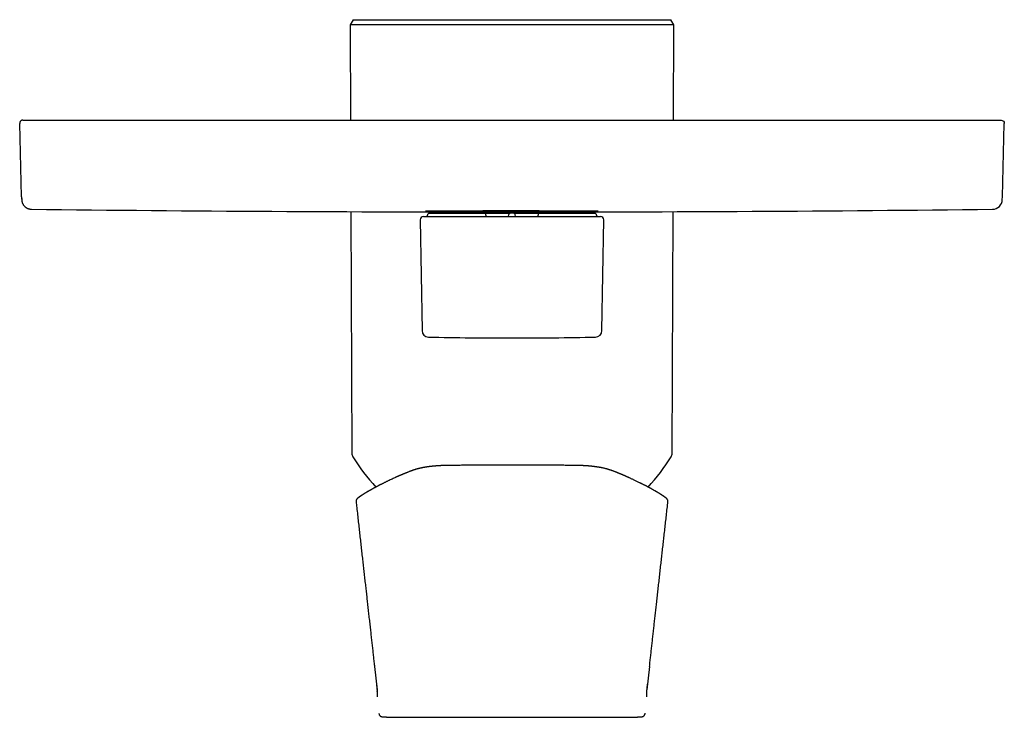
# Model space of a CAD drawing. Units: millimetres. Extents: x 8 to 625, y 12 to 560.
# Drawn here: x 282 to 432, y 229 to 335 of the extents above; entities that cross this region are included whole.
import ezdxf

# ---------------------------------------------------------------- set-up
doc = ezdxf.new("R2010")
doc.units = ezdxf.units.MM

msp = doc.modelspace()

# ---------------------------------------------------------------- linework, layer by layer
at = {"color": 7, "linetype": 'Continuous', "lineweight": 30}
for p, q in [((332.95, 334.92), (332.49, 334.12)), ((332.95, 334.92), (381.37, 334.92)), ((381.83, 334.12), (381.37, 334.92)), ((332.49, 334.12), (332.55, 319.62)), ((381.83, 334.12), (332.49, 334.12)), ((381.77, 319.62), (381.83, 334.12)), ((282.67, 319.62), (284.17, 319.62)), ((284.17, 319.62), (430.15, 319.62)), ((430.15, 319.62), (431.65, 319.62)), ((282.17, 319.12), (282.17, 319.11)), ((282.47, 307.92), (282.17, 319.11)), ((282.17, 319.11), (282.18, 319.11)), ((431.85, 307.92), (432.15, 319.11)), ((432.15, 319.11), (432.15, 319.12)), ((282.47, 307.92), (282.48, 307.5)), ((431.84, 307.5), (431.85, 307.92)), ((283.96, 306.04), (283.96, 306.04)), ((332.61, 305.67), (332.77, 268.84)), ((343.67, 304.92), (346.64, 304.92)), ((344.31, 305.22), (344.31, 305.12)), ((344.51, 305.42), (353.16, 305.42)), ((346.64, 304.92), (353.18, 304.92)), ((353.16, 305.42), (356.47, 305.42)), ((353.16, 305.12), (353.16, 305.22)), ((353.18, 304.92), (355.66, 304.92)), ((355.66, 304.92), (358.66, 304.92)), ((356.65, 304.92), (356.66, 305.23)), ((357.44, 305.42), (356.88, 305.42)), ((357.67, 304.92), (357.66, 305.23)), ((357.85, 305.42), (361.16, 305.42)), ((358.66, 304.92), (361.14, 304.92)), ((361.14, 304.92), (367.68, 304.92)), ((361.16, 305.42), (369.81, 305.42)), ((361.16, 305.22), (361.16, 305.12)), ((367.68, 304.92), (370.65, 304.92)), ((370.01, 305.12), (370.01, 305.22)), ((381.55, 268.84), (381.71, 305.67)), ((343.17, 304.42), (343.46, 287.54)), ((370.86, 287.54), (371.15, 304.42)), ((348.04, 267.01), (348.04, 267.01)), ((336.21, 236.35), (336.61, 232.82)), ((378.11, 236.35), (377.71, 232.82)), ((336.6, 232.8), (336.6, 232.81)), ((336.6, 232.64), (336.6, 231.88)), ((336.61, 232.53), (336.6, 232.64)), ((377.72, 231.88), (377.72, 232.64)), ((377.71, 231.76), (377.71, 231.76)), ((343.63, 228.62), (370.69, 228.62)), ((377.43, 229.22), (377.43, 229.23))]:
    msp.add_line(p, q, dxfattribs=at)
for centre, radius, start, end in [((430.34, 307.54), 1.5, 270.6553, 358.5), ((357.16, 6705.62), 6400, 269.344663, 270), ((357.16, 6705.62), 6400, 270, 270.655337), ((343.67, 304.42), 0.5, 90, 181), ((344.11, 305.12), 0.2, 270, 0), ((344.51, 305.22), 0.2, 90, 180), ((369.81, 305.22), 0.2, 0, 90), ((370.21, 305.12), 0.2, 180, 270), ((370.65, 304.42), 0.5, 359, 90), ((344.46, 287.56), 1, 181, 268.7854), ((357.16, 886.42), 600, 268.78559, 270), ((357.16, 886.42), 600, 270, 271.21447), ((369.86, 287.56), 1, 271.2146, 359), ((333.77, 268.85), 1, 180.25, 211.4025), ((380.55, 268.85), 1, 328.5975, 359.75), ((357.16, 283.12), 28.4, 211.4025, 223.1344), ((357.16, 283.12), 28.4, 316.869, 328.5975)]:
    msp.add_arc(centre, radius, start, end, dxfattribs=at)
for points, knots in [([(282.67, 319.62), (282.65, 319.62), (282.61, 319.62), (282.54, 319.61), (282.48, 319.59), (282.42, 319.56), (282.36, 319.52), (282.31, 319.47), (282.27, 319.42), (282.23, 319.37), (282.21, 319.31), (282.19, 319.24), (282.17, 319.18), (282.17, 319.14), (282.17, 319.12)], [0, 0, 0, 0, 0.084655, 0.169309, 0.253964, 0.338618, 0.423273, 0.507927, 0.592582, 0.677236, 0.761891, 0.846545, 0.9312, 1, 1, 1, 1]), ([(431.65, 319.62), (431.78, 319.62), (431.91, 319.57), (432.1, 319.38), (432.15, 319.24), (432.15, 319.11)], [0, 0, 0, 0, 0.5, 0.5, 1, 1, 1, 1]), ([(282.47, 307.9), (282.47, 307.9), (282.47, 307.89), (282.47, 307.88), (282.47, 307.88), (282.47, 307.87), (282.47, 307.87), (282.47, 307.86), (282.47, 307.85), (282.47, 307.85), (282.47, 307.84), (282.47, 307.84), (282.47, 307.83), (282.47, 307.82), (282.47, 307.82), (282.47, 307.81), (282.47, 307.81), (282.47, 307.8), (282.47, 307.8), (282.47, 307.79), (282.47, 307.79), (282.47, 307.78), (282.47, 307.78), (282.47, 307.78), (282.47, 307.77), (282.47, 307.77), (282.47, 307.76), (282.47, 307.76), (282.47, 307.75), (282.47, 307.75), (282.47, 307.75), (282.47, 307.74), (282.47, 307.74), (282.47, 307.73), (282.47, 307.73), (282.47, 307.73), (282.47, 307.72), (282.47, 307.72), (282.47, 307.72), (282.47, 307.71), (282.47, 307.71), (282.47, 307.71), (282.47, 307.71), (282.47, 307.7), (282.47, 307.7), (282.47, 307.7), (282.47, 307.69), (282.47, 307.69), (282.47, 307.69), (282.47, 307.69), (282.47, 307.68), (282.47, 307.68), (282.47, 307.68), (282.47, 307.68), (282.47, 307.67), (282.47, 307.67), (282.47, 307.66), (282.47, 307.65), (282.47, 307.64), (282.47, 307.63), (282.47, 307.63), (282.47, 307.62), (282.47, 307.62), (282.47, 307.62), (282.47, 307.61), (282.47, 307.61), (282.47, 307.6), (282.47, 307.6), (282.47, 307.6), (282.47, 307.59), (282.47, 307.59), (282.47, 307.59), (282.47, 307.58), (282.47, 307.58), (282.47, 307.58), (282.47, 307.57), (282.47, 307.57), (282.47, 307.57), (282.47, 307.57), (282.47, 307.57), (282.47, 307.57), (282.47, 307.56), (282.48, 307.56), (282.48, 307.56), (282.48, 307.56), (282.48, 307.56), (282.48, 307.56), (282.48, 307.56), (282.48, 307.55), (282.48, 307.55), (282.48, 307.55), (282.48, 307.55), (282.48, 307.55), (282.48, 307.55), (282.48, 307.54), (282.48, 307.54), (282.48, 307.54), (282.48, 307.54), (282.48, 307.54), (282.48, 307.53), (282.48, 307.53), (282.48, 307.53), (282.48, 307.53), (282.48, 307.53), (282.48, 307.52), (282.48, 307.52), (282.48, 307.52), (282.48, 307.52), (282.48, 307.52), (282.48, 307.51), (282.48, 307.51), (282.48, 307.51), (282.48, 307.51), (282.48, 307.51), (282.48, 307.5), (282.48, 307.5), (282.48, 307.5), (282.48, 307.5), (282.48, 307.5), (282.48, 307.49), (282.48, 307.49), (282.48, 307.49), (282.48, 307.49), (282.48, 307.49), (282.48, 307.48), (282.48, 307.48), (282.48, 307.48), (282.48, 307.48), (282.48, 307.48), (282.48, 307.48), (282.48, 307.47), (282.48, 307.47), (282.48, 307.47), (282.48, 307.47), (282.48, 307.47), (282.48, 307.47), (282.48, 307.47), (282.48, 307.47), (282.48, 307.47), (282.48, 307.47)], [0, 0, 0, 0, 0.007739, 0.015351, 0.02284, 0.030208, 0.037457, 0.044589, 0.052847, 0.060949, 0.068898, 0.076697, 0.084505, 0.092162, 0.099673, 0.10704, 0.114265, 0.121353, 0.128304, 0.135122, 0.141809, 0.148368, 0.154801, 0.161109, 0.167295, 0.173361, 0.179898, 0.186295, 0.192554, 0.198677, 0.204667, 0.210877, 0.216942, 0.222865, 0.228648, 0.234292, 0.239801, 0.244873, 0.249827, 0.254666, 0.25939, 0.264002, 0.269018, 0.273898, 0.278642, 0.283254, 0.287734, 0.292084, 0.296306, 0.300401, 0.305188, 0.309899, 0.314619, 0.319346, 0.324082, 0.328825, 0.35129, 0.371483, 0.391794, 0.400897, 0.410022, 0.419167, 0.428333, 0.437497, 0.446535, 0.455433, 0.464192, 0.47239, 0.480469, 0.48843, 0.496277, 0.504011, 0.511635, 0.520481, 0.52918, 0.537735, 0.54615, 0.548813, 0.55152, 0.554344, 0.557284, 0.560339, 0.563509, 0.566792, 0.570534, 0.574413, 0.578425, 0.582572, 0.58685, 0.59126, 0.5958, 0.600469, 0.605266, 0.61019, 0.615148, 0.620226, 0.625423, 0.630738, 0.637148, 0.64372, 0.65045, 0.657337, 0.66438, 0.671577, 0.678926, 0.685795, 0.69279, 0.69991, 0.707154, 0.71452, 0.722008, 0.729618, 0.737347, 0.745196, 0.753164, 0.76125, 0.769454, 0.779273, 0.789254, 0.799396, 0.809699, 0.820355, 0.831177, 0.842166, 0.853322, 0.864646, 0.875931, 0.887381, 0.898995, 0.910777, 0.920323, 0.929979, 0.939746, 0.949624, 0.959615, 0.96954, 0.979578, 0.989731, 1, 1, 1, 1]), ([(282.48, 307.47), (282.48, 307.45), (282.48, 307.41), (282.49, 307.35), (282.5, 307.3), (282.5, 307.26), (282.51, 307.23), (282.52, 307.18), (282.54, 307.12), (282.57, 307.02), (282.61, 306.91), (282.68, 306.79), (282.73, 306.7), (282.78, 306.63), (282.82, 306.59), (282.86, 306.54), (282.91, 306.48), (282.97, 306.43), (283.04, 306.37), (283.12, 306.31), (283.2, 306.26), (283.28, 306.21), (283.37, 306.17), (283.47, 306.13), (283.56, 306.1), (283.66, 306.08), (283.75, 306.06), (283.85, 306.05), (283.92, 306.04), (283.96, 306.04)], [0, 0, 0, 0, 0.028633, 0.053374, 0.074207, 0.091124, 0.10569, 0.12058, 0.157134, 0.195731, 0.255718, 0.314688, 0.372613, 0.397126, 0.423306, 0.452843, 0.485738, 0.521993, 0.561613, 0.604603, 0.644992, 0.687974, 0.733551, 0.781722, 0.822126, 0.864175, 0.907855, 0.953141, 1, 1, 1, 1]), ([(370.31, 305.75), (370.31, 305.76), (370.22, 305.76), (369.97, 305.77), (369.87, 305.77), (369.62, 305.78), (369.47, 305.78), (368.98, 305.79), (368.57, 305.79), (367.86, 305.8), (367.6, 305.8), (367.05, 305.8), (366.76, 305.8), (365.85, 305.81), (365.19, 305.81), (364.11, 305.82), (363.74, 305.82), (362.98, 305.82), (362.2, 305.82), (361.4, 305.82), (360.57, 305.83), (360.15, 305.83), (358.88, 305.83), (358.03, 305.83), (356.74, 305.83), (356.31, 305.83), (355.45, 305.83), (355.02, 305.83), (353.75, 305.83), (352.93, 305.82), (351.74, 305.82), (351.35, 305.82), (350.58, 305.82), (350.22, 305.82), (349.15, 305.81), (348.48, 305.81), (347.25, 305.8), (346.71, 305.8), (345.99, 305.79), (345.77, 305.79), (345.36, 305.79), (345.18, 305.78), (344.68, 305.78), (344.43, 305.77), (344.1, 305.76), (344.01, 305.76), (344.01, 305.75), (344.09, 305.74), (344.35, 305.73), (344.45, 305.73), (344.7, 305.73), (344.85, 305.72), (345.34, 305.72), (345.75, 305.71), (346.46, 305.71), (346.72, 305.7), (347.27, 305.7), (347.56, 305.7), (348.47, 305.69), (349.13, 305.69), (350.21, 305.68), (350.58, 305.68), (351.34, 305.68), (352.12, 305.68), (352.92, 305.68), (353.75, 305.68), (354.17, 305.67), (355.44, 305.67), (356.29, 305.67), (357.58, 305.67), (358.01, 305.67), (358.87, 305.67), (359.3, 305.67), (360.57, 305.68), (361.39, 305.68), (362.58, 305.68), (362.97, 305.68), (363.74, 305.68), (364.1, 305.68), (365.17, 305.69), (365.84, 305.69), (367.07, 305.7), (367.61, 305.7), (368.33, 305.71), (368.55, 305.71), (368.95, 305.72), (369.14, 305.72), (369.64, 305.73), (369.89, 305.73), (370.22, 305.74), (370.31, 305.75), (370.31, 305.75)], [0, 0, 0, 0, 0.03125, 0.03125, 0.046875, 0.046875, 0.0625, 0.0625, 0.09375, 0.09375, 0.109375, 0.109375, 0.125, 0.125, 0.15625, 0.15625, 0.171875, 0.171875, 0.1875, 0.203125, 0.203125, 0.21875, 0.21875, 0.25, 0.25, 0.265625, 0.265625, 0.28125, 0.28125, 0.3125, 0.3125, 0.328125, 0.328125, 0.34375, 0.34375, 0.375, 0.375, 0.40625, 0.40625, 0.421875, 0.421875, 0.4375, 0.4375, 0.46875, 0.46875, 0.5, 0.5, 0.53125, 0.53125, 0.546875, 0.546875, 0.5625, 0.5625, 0.59375, 0.59375, 0.609375, 0.609375, 0.625, 0.625, 0.65625, 0.65625, 0.671875, 0.671875, 0.6875, 0.703125, 0.703125, 0.71875, 0.71875, 0.75, 0.75, 0.765625, 0.765625, 0.78125, 0.78125, 0.8125, 0.8125, 0.828125, 0.828125, 0.84375, 0.84375, 0.875, 0.875, 0.90625, 0.90625, 0.921875, 0.921875, 0.9375, 0.9375, 0.96875, 0.96875, 1, 1, 1, 1]), ([(353.16, 305.22), (353.16, 305.24), (353.16, 305.26), (353.16, 305.3), (353.16, 305.33), (353.16, 305.34), (353.16, 305.35), (353.16, 305.36), (353.16, 305.37), (353.16, 305.39), (353.16, 305.41), (353.16, 305.42), (353.16, 305.42), (353.16, 305.42), (353.16, 305.42)], [0, 0, 0, 0, 0.118947, 0.241602, 0.368404, 0.400854, 0.433595, 0.466632, 0.49997, 0.596817, 0.712382, 0.846697, 0.920996, 1, 1, 1, 1]), ([(353.16, 305.12), (353.16, 305.11), (353.16, 305.09), (353.16, 305.06), (353.16, 305.04), (353.16, 305.02), (353.16, 305), (353.16, 304.98), (353.16, 304.96), (353.16, 304.94), (353.16, 304.93), (353.16, 304.92), (353.16, 304.92)], [0, 0, 0, 0, 0.124049, 0.186567, 0.250267, 0.373129, 0.435937, 0.500452, 0.623245, 0.750054, 0.874201, 1, 1, 1, 1]), ([(356.47, 305.42), (356.49, 305.42), (356.53, 305.42), (356.59, 305.42), (356.65, 305.42), (356.7, 305.42), (356.75, 305.42), (356.79, 305.42), (356.83, 305.42), (356.86, 305.42), (356.87, 305.42), (356.88, 305.42)], [0, 0, 0, 0, 0.1119073, 0.2239952, 0.3357368, 0.4478985, 0.5596146, 0.6697423, 0.7796212, 0.8898318, 1, 1, 1, 1]), ([(356.88, 305.42), (356.86, 305.42), (356.84, 305.42), (356.8, 305.41), (356.76, 305.39), (356.73, 305.37), (356.7, 305.34), (356.68, 305.31), (356.66, 305.27), (356.66, 305.24), (356.66, 305.23)], [0, 0, 0, 0, 0.125659, 0.248157, 0.3715111, 0.499658, 0.624995, 0.7491592, 0.8760587, 1, 1, 1, 1]), ([(357.66, 305.23), (357.66, 305.24), (357.66, 305.27), (357.65, 305.3), (357.63, 305.33), (357.61, 305.35), (357.59, 305.37), (357.56, 305.39), (357.52, 305.41), (357.48, 305.42), (357.46, 305.42), (357.44, 305.42)], [0, 0, 0, 0, 0.120615, 0.240079, 0.322292, 0.408493, 0.500166, 0.627335, 0.75031, 0.873169, 1, 1, 1, 1]), ([(357.44, 305.42), (357.45, 305.42), (357.46, 305.42), (357.49, 305.42), (357.53, 305.42), (357.58, 305.42), (357.62, 305.42), (357.68, 305.42), (357.73, 305.42), (357.79, 305.42), (357.83, 305.42), (357.85, 305.42)], [0, 0, 0, 0, 0.112172, 0.224365, 0.336257, 0.44836, 0.560091, 0.670257, 0.77999, 0.890093, 1, 1, 1, 1]), ([(361.16, 305.42), (361.16, 305.42), (361.16, 305.42), (361.16, 305.42), (361.16, 305.41), (361.16, 305.4), (361.16, 305.39), (361.16, 305.38), (361.16, 305.38), (361.16, 305.36), (361.16, 305.34), (361.16, 305.3), (361.16, 305.26), (361.16, 305.24), (361.16, 305.22)], [0, 0, 0, 0, 0.07884, 0.153022, 0.287247, 0.335795, 0.381364, 0.42396, 0.463585, 0.500247, 0.631434, 0.758185, 0.880894, 1, 1, 1, 1]), ([(361.16, 304.92), (361.16, 304.92), (361.16, 304.93), (361.16, 304.94), (361.16, 304.96), (361.16, 304.98), (361.16, 305.01), (361.16, 305.05), (361.16, 305.08), (361.16, 305.11), (361.16, 305.12)], [0, 0, 0, 0, 0.124241, 0.249941, 0.373607, 0.499623, 0.623954, 0.74999, 0.874737, 1, 1, 1, 1]), ([(346.83, 266.99), (346.82, 266.98), (346.8, 266.98), (346.75, 266.98), (346.69, 266.98), (346.64, 266.98), (346.6, 266.98), (346.57, 266.98), (346.55, 266.97), (346.53, 266.97), (346.5, 266.97), (346.48, 266.97), (346.44, 266.97), (346.4, 266.97), (346.36, 266.97), (346.3, 266.96), (346.24, 266.96), (346.17, 266.96), (346.07, 266.95), (345.95, 266.94), (345.82, 266.94), (345.71, 266.93), (345.6, 266.92), (345.51, 266.91), (345.41, 266.91), (345.34, 266.9), (345.28, 266.89), (345.24, 266.89), (345.2, 266.89), (345.16, 266.88), (345.11, 266.88), (345.08, 266.87), (345.04, 266.87), (345.01, 266.87), (344.99, 266.87), (344.97, 266.86), (344.96, 266.86), (344.94, 266.86), (344.91, 266.86), (344.88, 266.85), (344.84, 266.85), (344.8, 266.84), (344.74, 266.84), (344.68, 266.83), (344.62, 266.82), (344.54, 266.81), (344.43, 266.8), (344.31, 266.78), (344.2, 266.77), (344.09, 266.75), (343.99, 266.73), (343.9, 266.72), (343.84, 266.71), (343.78, 266.7), (343.73, 266.69), (343.69, 266.68), (343.66, 266.67), (343.63, 266.67), (343.6, 266.66), (343.57, 266.66), (343.52, 266.65), (343.46, 266.63), (343.39, 266.62), (343.31, 266.6), (343.23, 266.59), (343.15, 266.57), (343.07, 266.55), (343, 266.53), (342.94, 266.52), (342.88, 266.5), (342.82, 266.49), (342.77, 266.47), (342.73, 266.46), (342.7, 266.45), (342.67, 266.45), (342.65, 266.44), (342.63, 266.44), (342.62, 266.43), (342.6, 266.43), (342.57, 266.42), (342.55, 266.41), (342.52, 266.4), (342.48, 266.39), (342.42, 266.37), (342.35, 266.35), (342.27, 266.33), (342.19, 266.3), (342.1, 266.27), (342, 266.24), (341.89, 266.2), (341.78, 266.16), (341.71, 266.13), (341.67, 266.11)], [0, 0, 0, 0, 0.002194, 0.014171, 0.024593, 0.033458, 0.040768, 0.046521, 0.050719, 0.054441, 0.058456, 0.063085, 0.068854, 0.076057, 0.084695, 0.094768, 0.106276, 0.11922, 0.133482, 0.15896, 0.182555, 0.204266, 0.223232, 0.240481, 0.256975, 0.274656, 0.281943, 0.289422, 0.297093, 0.304956, 0.313012, 0.320729, 0.327207, 0.33243, 0.336789, 0.339573, 0.34187, 0.345248, 0.34996, 0.355873, 0.362988, 0.371945, 0.382284, 0.39395, 0.405869, 0.417622, 0.441332, 0.464341, 0.486647, 0.508252, 0.529051, 0.543799, 0.556786, 0.56801, 0.577481, 0.58595, 0.590445, 0.595485, 0.60158, 0.60873, 0.616937, 0.629286, 0.643454, 0.658091, 0.676329, 0.693, 0.708099, 0.721623, 0.733439, 0.745931, 0.759271, 0.76753, 0.776084, 0.783889, 0.789955, 0.7939, 0.796563, 0.799527, 0.80332, 0.807942, 0.813393, 0.819676, 0.826791, 0.839718, 0.854265, 0.870431, 0.888224, 0.907651, 0.928332, 0.95061, 0.974495, 1, 1, 1, 1]), ([(348.03, 267.01), (347.66, 267.01), (347.25, 267), (346.87, 266.98), (346.84, 266.98)], [0, 0, 0, 0, 0.915658, 1, 1, 1, 1]), ([(347.93, 267.01), (347.86, 267.01), (347.77, 267.01), (347.68, 267), (347.66, 267)], [0, 0, 0, 0, 0.754072, 1, 1, 1, 1]), ([(357.16, 267.04), (356.81, 267.04), (356.11, 267.04), (355.06, 267.04), (354.02, 267.04), (352.98, 267.03), (351.97, 267.03), (350.96, 267.03), (349.98, 267.02), (349, 267.01), (348.36, 267.01), (348.03, 267.01)], [0, 0, 0, 0, 0.11286, 0.22506, 0.33679, 0.448241, 0.559608, 0.669091, 0.778864, 0.889107, 1, 1, 1, 1]), ([(359.67, 267.04), (359.66, 267.04), (359.37, 267.04), (358.81, 267.04), (357.99, 267.04), (357.44, 267.04), (357.16, 267.04)], [0, 0, 0, 0, 0.016178, 0.344199, 0.672156, 1, 1, 1, 1]), ([(362.86, 267.03), (362.78, 267.03), (362.55, 267.03), (362.16, 267.03), (361.72, 267.03), (361.26, 267.03), (360.81, 267.03), (360.36, 267.04), (359.98, 267.04), (359.75, 267.04), (359.67, 267.04)], [0, 0, 0, 0, 0.078978, 0.220657, 0.362299, 0.50395, 0.64566, 0.787477, 0.929447, 1, 1, 1, 1]), ([(366.29, 267.01), (366.02, 267.01), (365.48, 267.01), (364.65, 267.02), (363.82, 267.02), (363.22, 267.03), (362.9, 267.03), (362.86, 267.03)], [0, 0, 0, 0, 0.241167, 0.482692, 0.72453, 0.966629, 1, 1, 1, 1]), ([(367.05, 267), (367.04, 267), (366.79, 267), (366.53, 267.01), (366.29, 267.01)], [0, 0, 0, 0, 0.059414, 1, 1, 1, 1]), ([(366.82, 267), (366.81, 267), (366.81, 267), (366.79, 267), (366.77, 267), (366.74, 267), (366.7, 267), (366.65, 267), (366.6, 267), (366.55, 267), (366.52, 267), (366.51, 267)], [0, 0, 0, 0, 0.024125, 0.05947, 0.134209, 0.235366, 0.363096, 0.517473, 0.711558, 0.936041, 1, 1, 1, 1]), ([(372.66, 266.11), (372.62, 266.13), (372.54, 266.16), (372.43, 266.2), (372.32, 266.24), (372.22, 266.27), (372.13, 266.3), (372.04, 266.33), (371.97, 266.35), (371.9, 266.37), (371.84, 266.39), (371.8, 266.4), (371.76, 266.41), (371.73, 266.42), (371.71, 266.43), (371.7, 266.43), (371.68, 266.44), (371.66, 266.44), (371.62, 266.45), (371.59, 266.46), (371.54, 266.47), (371.5, 266.49), (371.41, 266.51), (371.29, 266.54), (371.13, 266.58), (371.01, 266.6), (370.92, 266.62), (370.88, 266.63), (370.83, 266.64), (370.79, 266.65), (370.75, 266.66), (370.72, 266.66), (370.69, 266.67), (370.67, 266.67), (370.66, 266.67), (370.65, 266.67), (370.63, 266.68), (370.61, 266.68), (370.57, 266.69), (370.53, 266.7), (370.49, 266.7), (370.41, 266.72), (370.32, 266.73), (370.21, 266.75), (370.09, 266.77), (369.99, 266.78), (369.88, 266.8), (369.79, 266.81), (369.7, 266.82), (369.62, 266.83), (369.55, 266.84), (369.49, 266.85), (369.43, 266.85), (369.39, 266.86), (369.35, 266.86), (369.33, 266.86), (369.3, 266.87), (369.26, 266.87), (369.22, 266.87), (369.16, 266.88), (369.09, 266.89), (369.01, 266.89), (368.92, 266.9), (368.84, 266.91), (368.76, 266.92), (368.69, 266.92), (368.61, 266.93), (368.54, 266.93), (368.47, 266.94), (368.41, 266.94), (368.33, 266.95), (368.24, 266.95), (368.12, 266.96), (368.02, 266.96), (367.95, 266.97), (367.92, 266.97), (367.88, 266.97), (367.86, 266.97), (367.84, 266.97), (367.83, 266.97), (367.82, 266.97), (367.79, 266.97), (367.76, 266.97), (367.72, 266.98), (367.66, 266.98), (367.6, 266.98), (367.53, 266.98), (367.45, 266.99), (367.36, 266.99), (367.26, 266.99), (367.16, 266.99), (367.09, 267), (367.06, 267)], [0, 0, 0, 0, 0.0240242, 0.0464985, 0.0674297, 0.0868237, 0.1046858, 0.1210208, 0.1358326, 0.149125, 0.1595545, 0.168486, 0.1757902, 0.1814687, 0.1847908, 0.1871942, 0.1903018, 0.1947379, 0.2006188, 0.207875, 0.2162919, 0.2247993, 0.2332501, 0.2659026, 0.2944058, 0.3232881, 0.3316446, 0.3400553, 0.3485203, 0.3570396, 0.3648807, 0.3700134, 0.3742417, 0.377566, 0.3799864, 0.3815831, 0.3846101, 0.3890448, 0.3948867, 0.402135, 0.4107889, 0.4208475, 0.4413768, 0.461711, 0.4814531, 0.5006046, 0.5191666, 0.5371403, 0.5512665, 0.5646293, 0.5768979, 0.588073, 0.5981553, 0.6070993, 0.6120879, 0.6162615, 0.6205052, 0.6263931, 0.6343572, 0.6441584, 0.6557959, 0.6710428, 0.686122, 0.700378, 0.7138111, 0.7264218, 0.7382104, 0.7510492, 0.762747, 0.7733043, 0.7829343, 0.8019896, 0.8220472, 0.8431071, 0.8502769, 0.8569799, 0.8623425, 0.8663557, 0.8691129, 0.8705639, 0.8729924, 0.8769483, 0.8824824, 0.8895946, 0.8982846, 0.9085523, 0.9203973, 0.9338193, 0.9488179, 0.9653925, 0.9835424, 1, 1, 1, 1]), ([(341.67, 266.11), (341.62, 266.09), (341.52, 266.05), (341.37, 266), (341.24, 265.94), (341.11, 265.89), (340.99, 265.84), (340.88, 265.8), (340.78, 265.76), (340.69, 265.72), (340.6, 265.68), (340.52, 265.65), (340.45, 265.62), (340.37, 265.58), (340.31, 265.56), (340.24, 265.53), (340.19, 265.51), (340.15, 265.49), (340.11, 265.47), (340.09, 265.46), (340.06, 265.45), (340.04, 265.44), (340.03, 265.44), (340.02, 265.43), (340, 265.43), (339.99, 265.42), (339.98, 265.41), (339.96, 265.41), (339.94, 265.4), (339.91, 265.39), (339.88, 265.37), (339.84, 265.35), (339.79, 265.33), (339.74, 265.31), (339.68, 265.29), (339.62, 265.26), (339.56, 265.23), (339.49, 265.2), (339.41, 265.16), (339.26, 265.1), (339.04, 264.99), (338.74, 264.86), (338.5, 264.74), (338.3, 264.65), (338.13, 264.57), (337.97, 264.49), (337.82, 264.41), (337.67, 264.34), (337.53, 264.27), (337.4, 264.2), (337.27, 264.14), (337.16, 264.09), (337.07, 264.04), (336.99, 264), (336.91, 263.96), (336.84, 263.92), (336.77, 263.88), (336.7, 263.85), (336.63, 263.81), (336.55, 263.77), (336.47, 263.73), (336.39, 263.68), (336.3, 263.63), (336.21, 263.59), (336.12, 263.54), (336.04, 263.49), (335.96, 263.45), (335.87, 263.4), (335.79, 263.35), (335.7, 263.3), (335.61, 263.25), (335.52, 263.2), (335.44, 263.15), (335.36, 263.11), (335.29, 263.07), (335.23, 263.03), (335.18, 263.01), (335.15, 262.99), (335.13, 262.97), (335.1, 262.96), (335.09, 262.95), (335.07, 262.94), (335.05, 262.93), (335.04, 262.92), (335.03, 262.92), (335.02, 262.91), (335.01, 262.9), (335, 262.9), (334.99, 262.89), (334.97, 262.88), (334.95, 262.87), (334.93, 262.85), (334.9, 262.83), (334.86, 262.81), (334.83, 262.79), (334.79, 262.77), (334.75, 262.75), (334.71, 262.72), (334.65, 262.68), (334.59, 262.65), (334.54, 262.61), (334.48, 262.57), (334.42, 262.54), (334.37, 262.51), (334.32, 262.47), (334.27, 262.44), (334.23, 262.41), (334.19, 262.38), (334.15, 262.36), (334.12, 262.34), (334.09, 262.32), (334.06, 262.3), (334.03, 262.28), (334.01, 262.26), (334, 262.25), (333.98, 262.24), (333.96, 262.23), (333.94, 262.22), (333.92, 262.2), (333.9, 262.19), (333.88, 262.17), (333.86, 262.15), (333.83, 262.13), (333.8, 262.11), (333.77, 262.09), (333.74, 262.06), (333.71, 262.04), (333.69, 262.02), (333.67, 262.01), (333.66, 262), (333.65, 261.99), (333.64, 261.98), (333.63, 261.97), (333.62, 261.96), (333.61, 261.95), (333.6, 261.94), (333.59, 261.94), (333.58, 261.93), (333.58, 261.92), (333.57, 261.91), (333.56, 261.9), (333.55, 261.89), (333.54, 261.88), (333.54, 261.87), (333.53, 261.86), (333.52, 261.85), (333.51, 261.84), (333.49, 261.82), (333.48, 261.8), (333.47, 261.78), (333.46, 261.75), (333.44, 261.72), (333.43, 261.7), (333.42, 261.66), (333.42, 261.63), (333.41, 261.61), (333.41, 261.6), (333.41, 261.59), (333.41, 261.57), (333.41, 261.54), (333.41, 261.51), (333.41, 261.49), (333.41, 261.48)], [0, 0, 0, 0, 0.0098484, 0.0192304, 0.0281485, 0.0366048, 0.0446013, 0.0521397, 0.0588292, 0.0651139, 0.0709948, 0.0764729, 0.0815489, 0.0868299, 0.0915934, 0.09584, 0.0995705, 0.1027854, 0.1050708, 0.1069985, 0.1085688, 0.1099594, 0.1109363, 0.1118371, 0.1126987, 0.1135278, 0.1144534, 0.1155251, 0.1167427, 0.1189512, 0.12152, 0.124449, 0.1277381, 0.1314653, 0.1355669, 0.1400429, 0.1448931, 0.1501173, 0.1556278, 0.1611468, 0.1840145, 0.2066836, 0.2291632, 0.2425638, 0.255904, 0.2691955, 0.2824274, 0.2953345, 0.3075736, 0.3193758, 0.3307381, 0.3416584, 0.3493217, 0.3567496, 0.3639416, 0.3708974, 0.3776166, 0.3841074, 0.3907886, 0.3986259, 0.4069734, 0.41583, 0.4251944, 0.4350647, 0.4436751, 0.4526343, 0.4619407, 0.4715928, 0.4815865, 0.4915453, 0.5028922, 0.5138279, 0.5243545, 0.5344724, 0.5428873, 0.5509975, 0.5588032, 0.562371, 0.5656973, 0.5687075, 0.5714017, 0.5737797, 0.5758416, 0.5775874, 0.5790171, 0.5801694, 0.5815331, 0.583222, 0.5852574, 0.5876392, 0.5903676, 0.5944282, 0.5990734, 0.6043033, 0.6101154, 0.6161174, 0.6220294, 0.6278513, 0.6382908, 0.6484276, 0.6582616, 0.669069, 0.679485, 0.6895855, 0.6996977, 0.7098593, 0.7200702, 0.7281276, 0.7362156, 0.7443174, 0.7520553, 0.7592729, 0.7659699, 0.7710123, 0.775713, 0.7802585, 0.7850753, 0.7901802, 0.7955733, 0.8022995, 0.8094233, 0.8168107, 0.8243887, 0.8355451, 0.8470678, 0.8587016, 0.8703721, 0.8818493, 0.8878004, 0.8936579, 0.8993722, 0.9047274, 0.9096984, 0.9142877, 0.9174395, 0.9208772, 0.9246009, 0.928611, 0.9329077, 0.9372565, 0.9413029, 0.9450232, 0.9484417, 0.9515585, 0.9544987, 0.9577106, 0.9612378, 0.9650834, 0.9692042, 0.9731425, 0.9767839, 0.9801361, 0.9832081, 0.9862272, 0.9894545, 0.990415, 0.9913922, 0.9923859, 0.9935773, 0.9952506, 0.997398, 1, 1, 1, 1]), ([(380.91, 261.48), (380.91, 261.49), (380.91, 261.51), (380.91, 261.54), (380.91, 261.56), (380.91, 261.58), (380.91, 261.61), (380.9, 261.63), (380.9, 261.66), (380.89, 261.69), (380.88, 261.71), (380.87, 261.74), (380.86, 261.75), (380.86, 261.77), (380.85, 261.78), (380.84, 261.8), (380.83, 261.81), (380.82, 261.83), (380.81, 261.84), (380.8, 261.86), (380.79, 261.87), (380.78, 261.89), (380.76, 261.9), (380.75, 261.91), (380.74, 261.92), (380.73, 261.93), (380.73, 261.94), (380.72, 261.95), (380.71, 261.96), (380.7, 261.96), (380.69, 261.97), (380.68, 261.98), (380.67, 261.99), (380.66, 262), (380.65, 262), (380.65, 262.01), (380.64, 262.02), (380.63, 262.02), (380.63, 262.03), (380.61, 262.04), (380.58, 262.06), (380.55, 262.09), (380.52, 262.11), (380.51, 262.12), (380.5, 262.13), (380.48, 262.14), (380.47, 262.15), (380.45, 262.16), (380.43, 262.18), (380.41, 262.19), (380.39, 262.2), (380.38, 262.22), (380.36, 262.23), (380.34, 262.24), (380.33, 262.25), (380.32, 262.26), (380.3, 262.27), (380.29, 262.27), (380.28, 262.28), (380.28, 262.29), (380.27, 262.29), (380.25, 262.3), (380.24, 262.31), (380.23, 262.32), (380.21, 262.33), (380.19, 262.35), (380.17, 262.36), (380.14, 262.38), (380.11, 262.4), (380.08, 262.42), (380.06, 262.43), (380.03, 262.45), (380.01, 262.47), (379.98, 262.48), (379.96, 262.5), (379.94, 262.51), (379.92, 262.52), (379.91, 262.53), (379.89, 262.54), (379.87, 262.56), (379.84, 262.57), (379.81, 262.59), (379.78, 262.61), (379.75, 262.64), (379.71, 262.66), (379.66, 262.69), (379.62, 262.71), (379.58, 262.74), (379.54, 262.76), (379.5, 262.79), (379.46, 262.81), (379.43, 262.83), (379.39, 262.85), (379.36, 262.87), (379.34, 262.89), (379.31, 262.9), (379.29, 262.91), (379.28, 262.92), (379.26, 262.93), (379.24, 262.94), (379.22, 262.96), (379.19, 262.97), (379.16, 262.99), (379.13, 263.01), (379.09, 263.03), (379.05, 263.06), (379.01, 263.08), (378.94, 263.12), (378.84, 263.18), (378.71, 263.25), (378.6, 263.32), (378.52, 263.36), (378.46, 263.4), (378.4, 263.43), (378.34, 263.46), (378.29, 263.49), (378.24, 263.51), (378.2, 263.54), (378.16, 263.56), (378.13, 263.58), (378.09, 263.6), (378.05, 263.62), (378.01, 263.64), (377.96, 263.67), (377.9, 263.7), (377.84, 263.73), (377.78, 263.76), (377.72, 263.8), (377.65, 263.83), (377.59, 263.87), (377.52, 263.9), (377.43, 263.95), (377.3, 264.01), (377.15, 264.09), (377.01, 264.16), (376.87, 264.23), (376.74, 264.3), (376.58, 264.38), (376.4, 264.47), (376.2, 264.56), (375.99, 264.66), (375.79, 264.76), (375.6, 264.85), (375.43, 264.93), (375.24, 265.01), (375.09, 265.08), (374.98, 265.13), (374.92, 265.16), (374.85, 265.19), (374.79, 265.22), (374.72, 265.25), (374.65, 265.28), (374.59, 265.31), (374.53, 265.33), (374.48, 265.35), (374.43, 265.37), (374.39, 265.39), (374.36, 265.41), (374.33, 265.42), (374.31, 265.43), (374.3, 265.43), (374.28, 265.44), (374.27, 265.45), (374.24, 265.46), (374.22, 265.47), (374.18, 265.48), (374.14, 265.5), (374.08, 265.53), (374.02, 265.55), (373.95, 265.58), (373.88, 265.61), (373.8, 265.65), (373.71, 265.68), (373.62, 265.72), (373.52, 265.76), (373.41, 265.81), (373.3, 265.85), (373.18, 265.9), (373.06, 265.95), (372.93, 266), (372.8, 266.06), (372.7, 266.09), (372.66, 266.11)], [0, 0, 0, 0, 0.002534, 0.00452, 0.005953, 0.007187, 0.009029, 0.010756, 0.013877, 0.016732, 0.019314, 0.021623, 0.02366, 0.025431, 0.027253, 0.029955, 0.033069, 0.036597, 0.04043, 0.044213, 0.047921, 0.053599, 0.059308, 0.065234, 0.068894, 0.072633, 0.076478, 0.080776, 0.085629, 0.089832, 0.094377, 0.099033, 0.103411, 0.107505, 0.111537, 0.11525, 0.118643, 0.121717, 0.124472, 0.12703, 0.139124, 0.160881, 0.164864, 0.169158, 0.173856, 0.178957, 0.18446, 0.190366, 0.196673, 0.201909, 0.207288, 0.212346, 0.217027, 0.221332, 0.225261, 0.228815, 0.231993, 0.234797, 0.237227, 0.239421, 0.241906, 0.244732, 0.247899, 0.251776, 0.256064, 0.260764, 0.265875, 0.271398, 0.278022, 0.284283, 0.290156, 0.295641, 0.300738, 0.305449, 0.309772, 0.313396, 0.316695, 0.320013, 0.323634, 0.327558, 0.331785, 0.337258, 0.343167, 0.349513, 0.356297, 0.363519, 0.370724, 0.377555, 0.384008, 0.390083, 0.395879, 0.401282, 0.406291, 0.410906, 0.415108, 0.418093, 0.420801, 0.423231, 0.425488, 0.428046, 0.431324, 0.43505, 0.439224, 0.443846, 0.448918, 0.454419, 0.460014, 0.465582, 0.481765, 0.497733, 0.51347, 0.520784, 0.527833, 0.534515, 0.540832, 0.546785, 0.551468, 0.555899, 0.560079, 0.564008, 0.567689, 0.571484, 0.576412, 0.581832, 0.587744, 0.594147, 0.599964, 0.606134, 0.612627, 0.619132, 0.625563, 0.631923, 0.646628, 0.660935, 0.673378, 0.685616, 0.697707, 0.709652, 0.726672, 0.743458, 0.7604, 0.777575, 0.791234, 0.805065, 0.819253, 0.833833, 0.838651, 0.84351, 0.848411, 0.853353, 0.858336, 0.863317, 0.867933, 0.872101, 0.875819, 0.879087, 0.881907, 0.884276, 0.886219, 0.887905, 0.888786, 0.889664, 0.890864, 0.892428, 0.894354, 0.896643, 0.899869, 0.903617, 0.907889, 0.912684, 0.918002, 0.923438, 0.929331, 0.93568, 0.942485, 0.949747, 0.957466, 0.965162, 0.973263, 0.98177, 0.990683, 1, 1, 1, 1]), ([(333.41, 261.48), (333.44, 261.17), (333.52, 260.5), (333.63, 259.48), (333.75, 258.41), (333.87, 257.38), (333.98, 256.36), (334.09, 255.36), (334.2, 254.36), (334.31, 253.37), (334.42, 252.4), (334.53, 251.43), (334.64, 250.48), (334.74, 249.54), (334.85, 248.62), (334.95, 247.72), (335.05, 246.82), (335.15, 245.92), (335.25, 245), (335.35, 244.07), (335.46, 243.15), (335.56, 242.25), (335.66, 241.35), (335.75, 240.49), (335.85, 239.66), (335.94, 238.85), (336.02, 238.05), (336.11, 237.27), (336.18, 236.7), (336.21, 236.39), (336.22, 236.34)], [0, 0, 0, 0, 0.036102, 0.080529, 0.121966, 0.162966, 0.203529, 0.243654, 0.283341, 0.322591, 0.361403, 0.399778, 0.437716, 0.475216, 0.511622, 0.547605, 0.583167, 0.618306, 0.65578, 0.692762, 0.729253, 0.765252, 0.800759, 0.835775, 0.86834, 0.900468, 0.932159, 0.963414, 0.994232, 1, 1, 1, 1]), ([(378.11, 236.34), (378.12, 236.5), (378.17, 236.92), (378.25, 237.61), (378.34, 238.4), (378.42, 239.2), (378.52, 240.01), (378.61, 240.83), (378.7, 241.67), (378.79, 242.51), (378.89, 243.35), (378.98, 244.2), (379.08, 245.07), (379.18, 245.96), (379.28, 246.89), (379.39, 247.86), (379.5, 248.84), (379.61, 249.83), (379.72, 250.83), (379.83, 251.83), (379.95, 252.82), (380.05, 253.8), (380.17, 254.79), (380.28, 255.79), (380.39, 256.81), (380.5, 257.83), (380.62, 258.87), (380.74, 259.91), (380.83, 260.78), (380.89, 261.31), (380.91, 261.48)], [0, 0, 0, 0, 0.0190761, 0.0500859, 0.0815324, 0.1134157, 0.1457358, 0.1784927, 0.2116866, 0.2453174, 0.278773, 0.3126502, 0.346949, 0.3816694, 0.4196372, 0.4580968, 0.4970482, 0.5364914, 0.5764267, 0.6168538, 0.6554215, 0.6944267, 0.7338693, 0.7737494, 0.8140671, 0.8548224, 0.8960153, 0.9376458, 0.9797141, 1, 1, 1, 1]), ([(336.51, 233.7), (336.51, 233.69), (336.51, 233.65), (336.52, 233.6), (336.53, 233.54), (336.53, 233.48), (336.54, 233.43), (336.54, 233.39), (336.55, 233.35), (336.55, 233.32), (336.55, 233.29), (336.56, 233.27), (336.56, 233.24), (336.56, 233.22), (336.56, 233.2), (336.56, 233.18), (336.57, 233.17), (336.57, 233.15), (336.57, 233.13), (336.57, 233.1), (336.57, 233.09), (336.58, 233.07), (336.58, 233.06), (336.58, 233.04), (336.58, 233.03), (336.58, 233.02), (336.58, 233.01), (336.58, 233), (336.58, 232.99), (336.58, 232.98), (336.59, 232.97), (336.59, 232.96), (336.59, 232.96), (336.59, 232.95), (336.59, 232.95), (336.59, 232.94), (336.59, 232.94), (336.59, 232.93), (336.59, 232.93), (336.59, 232.92), (336.59, 232.92), (336.59, 232.91), (336.59, 232.91), (336.59, 232.9), (336.59, 232.9), (336.59, 232.89), (336.59, 232.89), (336.59, 232.88), (336.59, 232.88), (336.59, 232.87), (336.59, 232.87), (336.59, 232.86), (336.59, 232.85), (336.59, 232.85), (336.59, 232.84), (336.6, 232.83), (336.6, 232.83), (336.6, 232.82), (336.6, 232.81), (336.6, 232.81), (336.6, 232.81)], [0, 0, 0, 0, 0.00611, 0.01672, 0.026324, 0.035031, 0.0442, 0.052467, 0.060051, 0.067806, 0.076113, 0.085109, 0.097435, 0.110379, 0.123816, 0.137756, 0.152206, 0.167175, 0.191707, 0.217165, 0.243492, 0.264228, 0.285476, 0.307236, 0.329509, 0.352297, 0.375598, 0.398644, 0.417792, 0.435611, 0.452101, 0.467261, 0.48109, 0.493377, 0.50438, 0.514098, 0.522532, 0.532004, 0.542087, 0.55313, 0.565134, 0.578098, 0.592023, 0.606909, 0.620772, 0.635379, 0.65126, 0.66881, 0.68803, 0.708532, 0.730645, 0.754369, 0.779704, 0.807217, 0.836409, 0.867278, 0.899826, 0.934053, 0.969957, 1, 1, 1, 1]), ([(336.6, 232.8), (336.6, 232.78), (336.6, 232.72), (336.6, 232.67), (336.6, 232.64)], [0, 0, 0, 0, 0.440672, 1, 1, 1, 1]), ([(377.72, 232.64), (377.72, 232.64), (377.72, 232.65), (377.72, 232.65), (377.72, 232.66), (377.72, 232.66), (377.72, 232.67), (377.72, 232.68), (377.72, 232.69), (377.72, 232.69), (377.72, 232.7), (377.72, 232.71), (377.72, 232.71), (377.72, 232.72), (377.72, 232.73), (377.72, 232.74), (377.72, 232.75), (377.72, 232.75), (377.72, 232.76), (377.72, 232.77), (377.72, 232.78), (377.72, 232.79), (377.72, 232.8), (377.72, 232.8)], [0, 0, 0, 0, 0.029458, 0.066243, 0.104127, 0.143111, 0.183195, 0.224382, 0.264226, 0.305055, 0.346869, 0.389671, 0.43346, 0.480982, 0.529613, 0.579351, 0.630192, 0.682133, 0.73517, 0.799085, 0.864527, 0.931497, 1, 1, 1, 1]), ([(377.73, 232.81), (377.73, 232.81), (377.73, 232.81), (377.73, 232.82), (377.73, 232.83), (377.73, 232.83), (377.73, 232.84), (377.73, 232.85), (377.73, 232.85), (377.73, 232.86), (377.73, 232.87), (377.73, 232.87), (377.73, 232.88), (377.73, 232.88), (377.73, 232.89), (377.73, 232.89), (377.73, 232.9), (377.73, 232.9), (377.73, 232.91), (377.73, 232.91), (377.73, 232.92), (377.73, 232.92), (377.73, 232.93), (377.73, 232.93), (377.73, 232.93), (377.73, 232.94), (377.73, 232.94), (377.73, 232.95), (377.73, 232.95), (377.74, 232.96), (377.74, 232.96), (377.74, 232.97), (377.74, 232.98), (377.74, 232.99), (377.74, 233), (377.74, 233.01), (377.74, 233.02), (377.74, 233.04), (377.74, 233.06), (377.75, 233.08), (377.75, 233.1), (377.75, 233.11), (377.75, 233.13), (377.75, 233.15), (377.75, 233.16), (377.76, 233.18), (377.76, 233.2), (377.76, 233.22), (377.76, 233.25), (377.77, 233.27), (377.77, 233.3), (377.77, 233.32), (377.78, 233.36), (377.78, 233.39), (377.78, 233.44), (377.79, 233.49), (377.8, 233.55), (377.8, 233.61), (377.81, 233.66), (377.81, 233.68), (377.81, 233.69)], [0, 0, 0, 0, 0.037118, 0.072594, 0.106429, 0.138622, 0.169173, 0.197582, 0.224408, 0.24965, 0.27331, 0.295821, 0.316684, 0.3359, 0.353469, 0.369391, 0.384074, 0.397986, 0.411054, 0.423362, 0.434908, 0.445692, 0.455716, 0.464978, 0.47348, 0.481683, 0.490296, 0.500256, 0.511563, 0.524217, 0.538218, 0.553278, 0.569637, 0.587293, 0.606245, 0.63581, 0.665178, 0.693763, 0.721568, 0.748594, 0.774841, 0.800314, 0.817379, 0.834015, 0.849996, 0.865308, 0.879959, 0.893961, 0.907327, 0.919867, 0.928501, 0.936478, 0.943945, 0.951419, 0.959659, 0.96884, 0.977583, 0.987242, 0.997921, 1, 1, 1, 1]), ([(336.6, 231.89), (336.6, 231.89), (336.6, 231.87), (336.6, 231.82), (336.61, 231.78), (336.61, 231.76)], [0, 0, 0, 0, 0.032064, 0.516449, 1, 1, 1, 1]), ([(377.71, 231.76), (377.72, 231.78), (377.72, 231.81), (377.72, 231.85), (377.72, 231.87), (377.72, 231.88)], [0, 0, 0, 0, 0.369292, 0.740294, 1, 1, 1, 1]), ([(336.89, 229.22), (336.89, 229.2), (336.9, 229.16), (336.91, 229.1), (336.93, 229.04), (336.94, 229), (336.96, 228.97), (336.98, 228.95), (336.99, 228.93), (337, 228.92), (337.01, 228.9), (337.02, 228.89), (337.03, 228.87), (337.05, 228.86), (337.06, 228.85), (337.07, 228.84), (337.08, 228.83), (337.09, 228.82), (337.1, 228.81), (337.11, 228.81), (337.13, 228.8), (337.14, 228.79), (337.15, 228.78), (337.17, 228.77), (337.18, 228.77), (337.2, 228.76), (337.21, 228.75), (337.23, 228.74), (337.24, 228.74), (337.26, 228.73), (337.28, 228.73), (337.3, 228.72), (337.32, 228.72), (337.34, 228.71), (337.36, 228.71), (337.37, 228.71), (337.38, 228.71), (337.39, 228.7), (337.4, 228.7), (337.41, 228.7), (337.42, 228.7), (337.43, 228.7), (337.44, 228.7), (337.46, 228.7), (337.47, 228.69), (337.49, 228.69), (337.5, 228.69), (337.51, 228.69), (337.53, 228.69), (337.54, 228.69), (337.55, 228.69), (337.56, 228.69), (337.58, 228.69), (337.59, 228.68), (337.61, 228.68), (337.63, 228.68), (337.64, 228.68), (337.66, 228.68), (337.68, 228.68), (337.7, 228.68), (337.71, 228.68), (337.72, 228.68), (337.73, 228.68), (337.75, 228.68), (337.78, 228.67), (337.81, 228.67), (337.84, 228.67), (337.88, 228.67), (337.93, 228.67), (337.99, 228.67), (338.06, 228.66), (338.13, 228.66), (338.2, 228.66), (338.26, 228.66), (338.31, 228.66), (338.37, 228.65), (338.43, 228.65), (338.49, 228.65), (338.55, 228.65), (338.6, 228.65), (338.63, 228.65), (338.66, 228.65), (338.69, 228.65), (338.71, 228.65), (338.74, 228.65), (338.77, 228.65), (338.8, 228.64), (338.85, 228.64), (338.92, 228.64), (338.99, 228.64), (339.08, 228.64), (339.17, 228.64), (339.27, 228.64), (339.39, 228.64), (339.51, 228.63), (339.64, 228.63), (339.78, 228.63), (339.94, 228.63), (340.1, 228.63), (340.25, 228.63), (340.37, 228.63), (340.47, 228.62), (340.57, 228.62), (340.67, 228.62), (340.78, 228.62), (340.89, 228.62), (341.03, 228.62), (341.18, 228.62), (341.35, 228.62), (341.51, 228.62), (341.68, 228.62), (341.84, 228.62), (342.02, 228.62), (342.2, 228.62), (342.39, 228.62), (342.6, 228.62), (342.84, 228.62), (343.09, 228.62), (343.36, 228.62), (343.54, 228.62), (343.63, 228.62)], [0, 0, 0, 0, 0.007238, 0.013691, 0.019359, 0.024219, 0.028236, 0.030924, 0.033008, 0.034708, 0.037375, 0.040256, 0.0445, 0.049281, 0.054655, 0.060221, 0.065281, 0.069837, 0.073092, 0.076053, 0.078733, 0.081152, 0.083331, 0.085305, 0.08744, 0.090086, 0.093461, 0.097483, 0.102171, 0.107535, 0.113583, 0.119872, 0.128785, 0.136841, 0.144043, 0.150338, 0.155721, 0.160198, 0.164279, 0.169015, 0.173724, 0.178453, 0.183957, 0.1905, 0.198083, 0.204576, 0.210632, 0.216144, 0.221111, 0.225535, 0.22987, 0.2343, 0.239134, 0.244372, 0.250011, 0.256051, 0.262178, 0.26769, 0.27301, 0.277554, 0.28132, 0.28436, 0.287402, 0.293449, 0.300281, 0.307899, 0.316301, 0.325358, 0.337529, 0.350415, 0.364016, 0.378331, 0.393211, 0.403033, 0.412904, 0.422824, 0.432794, 0.442815, 0.452703, 0.458984, 0.464509, 0.469277, 0.473289, 0.476544, 0.479167, 0.483737, 0.489143, 0.495383, 0.504699, 0.514925, 0.52606, 0.538104, 0.551303, 0.565445, 0.580532, 0.595892, 0.610887, 0.629975, 0.648445, 0.666297, 0.677337, 0.688128, 0.698669, 0.708961, 0.71953, 0.730859, 0.745188, 0.760557, 0.776944, 0.794352, 0.80993, 0.826253, 0.843325, 0.861149, 0.879727, 0.899055, 0.922792, 0.947548, 0.973297, 1, 1, 1, 1]), ([(370.69, 228.62), (370.78, 228.62), (370.97, 228.62), (371.25, 228.62), (371.52, 228.62), (371.79, 228.62), (372.05, 228.62), (372.31, 228.62), (372.56, 228.62), (372.8, 228.62), (373.04, 228.62), (373.27, 228.62), (373.49, 228.62), (373.71, 228.62), (373.91, 228.62), (374.1, 228.63), (374.28, 228.63), (374.43, 228.63), (374.58, 228.63), (374.71, 228.63), (374.84, 228.63), (374.96, 228.64), (375.07, 228.64), (375.16, 228.64), (375.24, 228.64), (375.31, 228.64), (375.37, 228.64), (375.43, 228.64), (375.48, 228.64), (375.53, 228.64), (375.56, 228.65), (375.59, 228.65), (375.61, 228.65), (375.64, 228.65), (375.67, 228.65), (375.71, 228.65), (375.75, 228.65), (375.8, 228.65), (375.84, 228.65), (375.89, 228.65), (375.96, 228.65), (376.03, 228.66), (376.12, 228.66), (376.2, 228.66), (376.28, 228.66), (376.35, 228.67), (376.41, 228.67), (376.46, 228.67), (376.51, 228.67), (376.56, 228.68), (376.6, 228.68), (376.64, 228.68), (376.67, 228.68), (376.7, 228.68), (376.73, 228.68), (376.75, 228.69), (376.77, 228.69), (376.8, 228.69), (376.82, 228.69), (376.84, 228.69), (376.86, 228.7), (376.88, 228.7), (376.9, 228.7), (376.92, 228.7), (376.94, 228.71), (376.95, 228.71), (376.97, 228.71), (376.98, 228.71), (376.99, 228.72), (377, 228.72), (377.01, 228.72), (377.01, 228.72), (377.02, 228.72), (377.03, 228.72), (377.05, 228.73), (377.07, 228.74), (377.1, 228.75), (377.13, 228.76), (377.16, 228.77), (377.18, 228.79), (377.2, 228.8), (377.22, 228.82), (377.24, 228.83), (377.27, 228.85), (377.29, 228.87), (377.31, 228.89), (377.32, 228.92), (377.34, 228.95), (377.36, 228.98), (377.38, 229.02), (377.4, 229.07), (377.42, 229.12), (377.43, 229.17), (377.43, 229.2), (377.43, 229.22)], [0, 0, 0, 0, 0.027331, 0.054254, 0.08073, 0.106733, 0.132243, 0.157252, 0.181762, 0.205785, 0.22934, 0.252455, 0.275106, 0.297246, 0.31887, 0.339978, 0.358024, 0.375478, 0.392184, 0.408144, 0.42336, 0.437836, 0.451573, 0.464574, 0.473802, 0.482623, 0.491034, 0.499032, 0.506319, 0.512734, 0.51716, 0.521047, 0.524397, 0.528164, 0.533077, 0.539136, 0.545227, 0.552157, 0.559924, 0.568229, 0.576395, 0.591951, 0.606872, 0.623807, 0.639844, 0.655559, 0.667684, 0.679917, 0.692258, 0.704635, 0.71642, 0.72728, 0.737429, 0.74715, 0.756763, 0.763831, 0.771593, 0.780115, 0.789398, 0.799154, 0.808719, 0.818067, 0.826446, 0.834656, 0.842834, 0.851024, 0.859212, 0.8668, 0.870168, 0.873322, 0.876261, 0.878985, 0.881958, 0.885735, 0.890326, 0.896719, 0.904237, 0.912892, 0.919533, 0.925293, 0.930181, 0.934228, 0.937493, 0.940492, 0.943481, 0.9468, 0.950469, 0.954502, 0.958912, 0.965591, 0.973023, 0.98123, 0.990222, 1, 1, 1, 1])]:
    msp.add_open_spline(points, degree=3, knots=knots, dxfattribs=at)

doc.saveas('drawing.dxf')
